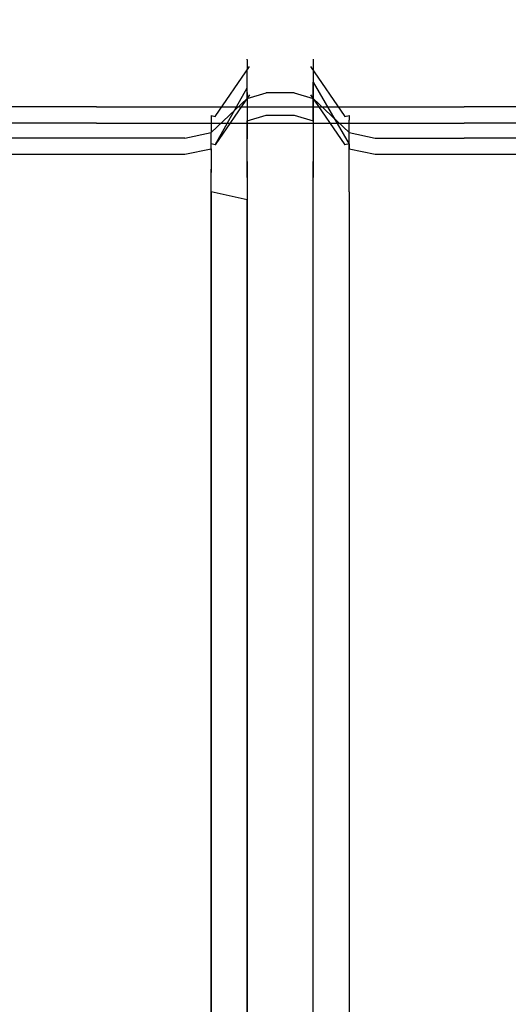
# Model space of a CAD drawing. Units: inches. Extents: x 0 to 1060, y -507 to 0.
# Drawn here: x 833 to 866, y -309 to -243 of the extents above; entities that cross this region are included whole.
import ezdxf

# ---------------------------------------------------------------- set-up
doc = ezdxf.new("R2010")
doc.units = ezdxf.units.IN
doc.header["$MEASUREMENT"] = 0
doc.layers.add('WKLAD', color=254, linetype='Continuous')

msp = doc.modelspace()

# ---------------------------------------------------------------- linework, layer by layer
at = {"layer": 'WKLAD'}
for points, invisible_edges in [([(829.237, -240.923, 22.432), (838.105, -246.138, 21.036), (838.105, -240.257, 22.611), (831.675, -239.084, 22.925)], 15), ([(838.105, -245.991, 19.132), (838.105, -240.257, 20.61), (844.519, -239.084, 20.924), (846.957, -240.923, 20.432)], 15), ([(838.105, -246.138, 21.036), (846.957, -240.923, 22.432), (844.519, -239.084, 22.925), (838.105, -240.257, 22.611)], 15), ([(853.885, -240.923, 20.432), (856.323, -239.084, 20.924), (862.752, -240.257, 20.61), (862.752, -245.991, 19.132)], 15), ([(862.752, -246.138, 21.036), (871.604, -240.923, 22.432), (869.166, -239.084, 22.925), (862.752, -240.257, 22.611)], 15), ([(862.752, -245.991, 19.132), (862.752, -240.257, 20.61), (869.166, -239.084, 20.924), (871.604, -240.923, 20.432)], 15), ([(813.457, -245.991, 19.132), (829.237, -240.923, 20.432), (838.105, -240.257, 20.61), (838.105, -245.991, 19.132)], 15), ([(838.105, -246.138, 21.036), (862.752, -246.138, 21.036), (862.752, -240.257, 22.611), (853.885, -240.923, 22.432)], 15), ([(862.752, -245.991, 19.132), (878.532, -240.923, 20.432), (887.4, -240.257, 20.61), (887.4, -245.991, 19.132)], 15), ([(862.752, -246.138, 21.036), (887.4, -246.138, 21.036), (887.4, -240.257, 22.611), (878.532, -240.923, 22.432)], 15), ([(829.237, -240.923, 22.432), (813.457, -246.138, 21.036), (838.105, -246.138, 21.036), (829.237, -240.923, 22.432)], 15), ([(862.752, -245.991, 19.132), (838.105, -245.991, 19.132), (853.885, -240.923, 20.432), (862.752, -245.991, 19.132)], 15), ([(853.885, -240.923, 20.432), (838.105, -245.991, 19.132), (846.957, -240.923, 20.432), (853.885, -240.923, 20.432)], 15), ([(846.957, -240.923, 22.432), (838.105, -246.138, 21.036), (853.885, -240.923, 22.432), (846.957, -240.923, 22.432)], 15), ([(878.532, -240.923, 20.432), (862.752, -245.991, 19.132), (871.604, -240.923, 20.432), (878.532, -240.923, 20.432)], 15), ([(871.604, -240.923, 22.432), (862.752, -246.138, 21.036), (878.532, -240.923, 22.432), (871.604, -240.923, 22.432)], 15), ([(848.207, -245.618, 35.677), (849.486, -245.002, 35.92), (849.842, -245.364, 34.643), (848.379, -246.096, 34.198)], 15), ([(849.486, -245.002, 35.92), (848.207, -245.618, 35.677), (848.208, -245.647, 78.322), (849.486, -245.034, 78.394)], 15), ([(849.486, -245.034, 78.394), (848.208, -245.647, 78.322), (848.208, -246.33, 80.814), (849.486, -245.779, 81.09)], 13), ([(850.421, -245.979, 33.646), (849.02, -246.617, 33.399), (848.379, -246.096, 34.198), (849.842, -245.364, 34.643)], 15), ([(851.355, -245.002, 35.92), (851, -245.364, 34.643), (849.842, -245.364, 34.643), (849.486, -245.002, 35.92)], 15), ([(851.355, -245.034, 78.394), (851.355, -245.002, 35.92), (849.486, -245.002, 35.92), (849.486, -245.034, 78.394)], 15), ([(851.355, -245.779, 81.09), (851.355, -245.034, 78.394), (849.486, -245.034, 78.394), (849.486, -245.779, 81.09)], 15), ([(849.842, -245.364, 34.643), (851, -245.364, 34.643), (850.421, -245.979, 33.646), (849.842, -245.364, 34.643)], 15), ([(851, -245.364, 34.643), (852.462, -246.096, 34.198), (851.821, -246.617, 33.399), (850.421, -245.979, 33.646)], 15), ([(852.462, -246.096, 34.198), (851, -245.364, 34.643), (851.355, -245.002, 35.92), (852.634, -245.618, 35.677)], 15), ([(851.355, -245.034, 78.394), (852.633, -245.647, 78.322), (852.634, -245.618, 35.677), (851.355, -245.002, 35.92)], 15), ([(851.355, -245.779, 81.09), (852.633, -246.33, 80.814), (852.633, -245.647, 78.322), (851.355, -245.034, 78.394)], 15), ([(813.457, -245.991, 19.132), (838.105, -245.991, 19.132), (838.105, -247.416, 19.093), (813.457, -247.416, 19.093)], 15), ([(838.105, -247.562, 20.997), (838.105, -246.138, 21.036), (813.457, -246.138, 21.036), (813.457, -247.562, 20.997)], 15), ([(838.105, -245.991, 19.132), (862.752, -245.991, 19.132), (862.752, -247.416, 19.093), (838.105, -247.416, 19.093)], 15), ([(862.752, -247.562, 20.997), (862.752, -246.138, 21.036), (838.105, -246.138, 21.036), (838.105, -247.562, 20.997)], 15), ([(848.208, -245.647, 78.322), (848.207, -245.618, 35.677), (845.798, -249.383, 32.724), (845.797, -249.387, 77.882)], 10), ([(848.208, -246.33, 80.814), (848.208, -245.647, 78.322), (845.797, -249.387, 77.882), (845.797, -249.697, 79.125)], 11), ([(845.798, -249.383, 32.724), (848.207, -245.618, 35.677), (846.077, -249.449, 31.465), (845.798, -249.383, 32.724)], 15), ([(846.077, -249.449, 31.465), (848.207, -245.618, 35.677), (848.379, -246.096, 34.198), (846.077, -249.449, 31.465)], 15), ([(848.379, -246.096, 34.198), (849.02, -246.617, 33.399), (847.066, -249.431, 30.913), (846.077, -249.449, 31.465)], 7), ([(849.486, -245.779, 81.09), (848.208, -246.33, 80.814), (848.208, -248.238, 83.113), (849.486, -247.863, 83.603)], 11), ([(850.421, -246.959, 32.547), (849.02, -246.617, 33.399), (850.421, -245.979, 33.646), (850.421, -246.959, 32.547)], 15), ([(851.355, -247.863, 83.603), (851.355, -245.779, 81.09), (849.486, -245.779, 81.09), (849.486, -247.863, 83.603)], 15), ([(850.421, -246.959, 32.547), (850.421, -245.979, 33.646), (851.821, -246.617, 33.399), (850.421, -246.959, 32.547)], 15), ([(851.355, -247.863, 83.603), (852.633, -248.238, 83.113), (852.633, -246.33, 80.814), (851.355, -245.779, 81.09)], 14), ([(851.821, -246.617, 33.399), (852.462, -246.096, 34.198), (854.765, -249.449, 31.465), (853.776, -249.431, 30.913)], 13), ([(855.043, -249.383, 32.724), (852.462, -246.096, 34.198), (852.634, -245.618, 35.677), (855.043, -249.383, 32.724)], 15), ([(854.765, -249.449, 31.465), (852.462, -246.096, 34.198), (855.043, -249.383, 32.724), (854.765, -249.449, 31.465)], 15), ([(852.634, -245.618, 35.677), (852.633, -245.647, 78.322), (855.044, -249.387, 77.882), (855.043, -249.383, 32.724)], 10), ([(852.633, -245.647, 78.322), (852.633, -246.33, 80.814), (855.044, -249.697, 79.125), (855.044, -249.387, 77.882)], 14), ([(862.752, -245.991, 19.132), (887.4, -245.991, 19.132), (887.4, -247.416, 19.093), (862.752, -247.416, 19.093)], 15), ([(887.4, -247.562, 20.997), (887.4, -246.138, 21.036), (862.752, -246.138, 21.036), (862.752, -247.562, 20.997)], 15), ([(848.208, -248.238, 83.113), (848.208, -246.33, 80.814), (845.797, -249.697, 79.125), (845.797, -250.527, 80.123)], 2), ([(849.02, -246.617, 33.399), (850.421, -246.959, 32.547), (848.729, -249.383, 30.468), (847.066, -249.431, 30.913)], 15), ([(848.208, -247.155, 76.321), (848.207, -247.527, 35.089), (849.486, -246.911, 35.332), (849.486, -246.542, 76.393)], 15), ([(848.208, -247.838, 78.813), (848.208, -247.155, 76.321), (849.486, -246.542, 76.393), (849.486, -247.286, 79.09)], 14), ([(849.486, -246.911, 35.332), (851.355, -246.911, 35.332), (851.355, -246.542, 76.393), (849.486, -246.542, 76.393)], 15), ([(849.486, -246.542, 76.393), (851.355, -246.542, 76.393), (851.355, -247.286, 79.09), (849.486, -247.286, 79.09)], 15), ([(850.421, -246.959, 32.547), (851.821, -246.617, 33.399), (853.776, -249.431, 30.913), (852.112, -249.383, 30.468)], 15), ([(852.633, -247.155, 76.321), (852.633, -247.838, 78.813), (851.355, -247.286, 79.09), (851.355, -246.542, 76.393)], 15), ([(852.634, -247.527, 35.089), (852.633, -247.155, 76.321), (851.355, -246.542, 76.393), (851.355, -246.911, 35.332)], 14), ([(852.633, -246.33, 80.814), (852.633, -248.238, 83.113), (855.044, -250.527, 80.123), (855.044, -249.697, 79.125)], 8), ([(813.457, -249.905, 20.05), (813.457, -247.416, 19.093), (838.105, -247.416, 19.093), (838.105, -249.905, 20.05)], 7), ([(838.105, -249.905, 20.05), (838.105, -247.416, 19.093), (862.752, -247.416, 19.093), (862.752, -249.905, 20.05)], 15), ([(845.798, -251.293, 32.136), (848.207, -247.527, 35.089), (848.208, -247.155, 76.321), (845.797, -251.301, 75.881)], 5), ([(845.797, -251.301, 75.881), (848.208, -247.155, 76.321), (848.208, -247.838, 78.813), (845.797, -251.307, 77.125)], 15), ([(845.798, -251.293, 32.136), (846.077, -251.358, 30.877), (848.207, -247.527, 35.089), (845.798, -251.293, 32.136)], 13), ([(848.207, -247.527, 35.089), (846.077, -251.358, 30.877), (848.379, -248.005, 33.61), (848.207, -247.527, 35.089)], 15), ([(849.842, -247.273, 34.055), (849.486, -246.911, 35.332), (848.207, -247.527, 35.089), (848.379, -248.005, 33.61)], 15), ([(848.208, -249.746, 81.112), (848.208, -247.838, 78.813), (849.486, -247.286, 79.09), (849.486, -249.371, 81.602)], 15), ([(848.379, -248.005, 33.61), (849.02, -248.526, 32.811), (850.421, -247.888, 33.058), (849.842, -247.273, 34.055)], 15), ([(848.729, -249.383, 30.468), (850.421, -246.959, 32.547), (852.112, -249.383, 30.468), (848.729, -249.383, 30.468)], 15), ([(849.842, -247.273, 34.055), (851, -247.273, 34.055), (851.355, -246.911, 35.332), (849.486, -246.911, 35.332)], 15), ([(849.486, -247.286, 79.09), (851.355, -247.286, 79.09), (851.355, -249.371, 81.602), (849.486, -249.371, 81.602)], 15), ([(849.842, -247.273, 34.055), (850.421, -247.888, 33.058), (851, -247.273, 34.055), (849.842, -247.273, 34.055)], 15), ([(851.821, -248.526, 32.811), (852.462, -248.005, 33.61), (851, -247.273, 34.055), (850.421, -247.888, 33.058)], 15), ([(851.355, -246.911, 35.332), (851, -247.273, 34.055), (852.462, -248.005, 33.61), (852.634, -247.527, 35.089)], 15), ([(852.633, -247.838, 78.813), (852.633, -249.746, 81.112), (851.355, -249.371, 81.602), (851.355, -247.286, 79.09)], 15), ([(852.462, -248.005, 33.61), (855.043, -251.293, 32.136), (852.634, -247.527, 35.089), (852.462, -248.005, 33.61)], 15), ([(855.044, -251.612, 78.661), (852.633, -247.838, 78.813), (852.633, -247.155, 76.321), (855.044, -251.307, 77.125)], 5), ([(855.044, -251.301, 75.881), (855.044, -251.307, 77.125), (852.633, -247.155, 76.321), (855.044, -251.301, 75.881)], 11), ([(855.044, -251.301, 75.881), (852.633, -247.155, 76.321), (852.634, -247.527, 35.089), (855.043, -251.293, 32.136)], 15), ([(862.752, -249.905, 20.05), (862.752, -247.416, 19.093), (887.4, -247.416, 19.093), (887.4, -249.905, 20.05)], 7), ([(838.105, -247.562, 20.997), (813.457, -247.562, 20.997), (813.457, -248.799, 21.569), (838.105, -248.799, 21.569)], 15), ([(862.752, -247.562, 20.997), (838.105, -247.562, 20.997), (838.105, -248.799, 21.569), (862.752, -248.799, 21.569)], 11), ([(845.797, -251.307, 77.125), (848.208, -247.838, 78.813), (848.208, -249.746, 81.112), (845.797, -251.612, 78.661)], 5), ([(847.066, -251.341, 30.325), (849.02, -248.526, 32.811), (848.379, -248.005, 33.61), (846.077, -251.358, 30.877)], 11), ([(849.486, -247.863, 83.603), (848.208, -248.238, 83.113), (848.208, -250.954, 84.355), (849.486, -250.831, 84.96)], 13), ([(850.421, -248.868, 31.958), (850.421, -247.888, 33.058), (849.02, -248.526, 32.811), (850.421, -248.868, 31.958)], 15), ([(851.355, -250.831, 84.96), (851.355, -247.863, 83.603), (849.486, -247.863, 83.603), (849.486, -250.831, 84.96)], 13), ([(850.421, -248.868, 31.958), (851.821, -248.526, 32.811), (850.421, -247.888, 33.058), (850.421, -248.868, 31.958)], 15), ([(851.355, -250.831, 84.96), (852.633, -250.954, 84.355), (852.633, -248.238, 83.113), (851.355, -247.863, 83.603)], 15), ([(854.765, -251.358, 30.877), (852.462, -248.005, 33.61), (851.821, -248.526, 32.811), (853.776, -251.341, 30.325)], 15), ([(854.765, -251.358, 30.877), (855.043, -251.293, 32.136), (852.462, -248.005, 33.61), (854.765, -251.358, 30.877)], 11), ([(852.633, -247.838, 78.813), (855.044, -251.612, 78.661), (852.633, -249.746, 81.112), (852.633, -247.838, 78.813)], 11), ([(887.4, -247.562, 20.997), (862.752, -247.562, 20.997), (862.752, -248.799, 21.569), (887.4, -248.799, 21.569)], 15), ([(838.105, -249.671, 22.616), (838.105, -248.799, 21.569), (813.457, -248.799, 21.569), (813.457, -249.671, 22.616)], 13), ([(862.752, -249.671, 22.616), (862.752, -248.799, 21.569), (838.105, -248.799, 21.569), (838.105, -249.671, 22.616)], 15), ([(848.208, -250.954, 84.355), (848.208, -248.238, 83.113), (845.797, -250.527, 80.123), (845.797, -251.707, 80.665)], 15), ([(848.729, -251.292, 29.88), (850.421, -248.868, 31.958), (849.02, -248.526, 32.811), (847.066, -251.341, 30.325)], 15), ([(853.776, -251.341, 30.325), (851.821, -248.526, 32.811), (850.421, -248.868, 31.958), (852.112, -251.292, 29.88)], 15), ([(852.633, -248.238, 83.113), (852.633, -250.954, 84.355), (855.044, -251.707, 80.665), (855.044, -250.527, 80.123)], 10), ([(887.4, -249.671, 22.616), (887.4, -248.799, 21.569), (862.752, -248.799, 21.569), (862.752, -249.671, 22.616)], 13), ([(845.798, -249.383, 32.724), (844.041, -250, 31.017), (844.041, -250, 77.809), (845.797, -249.387, 77.882)], 15), ([(844.041, -250, 31.017), (845.798, -249.383, 32.724), (846.077, -249.449, 31.465), (844.041, -250, 31.017)], 13), ([(845.797, -249.387, 77.882), (844.041, -250, 77.809), (844.041, -250.248, 78.849), (845.797, -249.697, 79.125)], 15), ([(847.066, -249.431, 30.913), (846.957, -250, 29.113), (844.041, -250, 31.017), (846.077, -249.449, 31.465)], 15), ([(846.957, -250, 29.113), (847.066, -249.431, 30.913), (848.729, -249.383, 30.468), (846.957, -250, 29.113)], 15), ([(848.729, -249.383, 30.468), (852.112, -249.383, 30.468), (846.957, -250, 29.113), (848.729, -249.383, 30.468)], 15), ([(846.957, -250, 29.113), (852.112, -249.383, 30.468), (853.884, -250, 29.113), (846.957, -250, 29.113)], 15), ([(848.208, -252.462, 82.354), (848.208, -249.746, 81.112), (849.486, -249.371, 81.602), (849.486, -252.339, 82.959)], 12), ([(848.729, -251.292, 29.88), (852.112, -251.292, 29.88), (850.421, -248.868, 31.958), (848.729, -251.292, 29.88)], 15), ([(849.486, -249.371, 81.602), (851.355, -249.371, 81.602), (851.355, -252.339, 82.959), (849.486, -252.339, 82.959)], 14), ([(852.633, -249.746, 81.112), (852.633, -252.462, 82.354), (851.355, -252.339, 82.959), (851.355, -249.371, 81.602)], 6), ([(853.776, -249.431, 30.913), (853.884, -250, 29.113), (852.112, -249.383, 30.468), (853.776, -249.431, 30.913)], 15), ([(854.765, -249.449, 31.465), (856.8, -250, 31.017), (853.884, -250, 29.113), (853.776, -249.431, 30.913)], 15), ([(855.043, -249.383, 32.724), (856.8, -250, 31.017), (854.765, -249.449, 31.465), (855.043, -249.383, 32.724)], 11), ([(855.044, -249.387, 77.882), (856.8, -250, 77.809), (856.8, -250, 31.017), (855.043, -249.383, 32.724)], 15), ([(855.044, -249.697, 79.125), (856.8, -250.248, 78.849), (856.8, -250, 77.809), (855.044, -249.387, 77.882)], 7), ([(813.457, -250, 24.003), (838.105, -250, 24.003), (838.105, -249.671, 22.616), (813.457, -249.671, 22.616)], 15), ([(813.457, -249.905, 20.05), (838.105, -249.905, 20.05), (838.105, -251.577, 22.465), (813.457, -251.577, 22.465)], 15), ([(838.105, -250, 24.003), (813.457, -250, 24.003), (813.457, -250, 29.803), (822.309, -250, 29.113)], 15), ([(829.237, -250, 29.113), (838.105, -250, 24.003), (822.309, -250, 29.113), (829.237, -250, 29.113)], 15), ([(838.105, -250, 29.803), (838.105, -250, 24.003), (829.237, -250, 29.113), (832.153, -250, 31.017)], 15), ([(832.153, -250, 77.809), (832.153, -250.248, 78.849), (838.105, -250.248, 78.849), (838.105, -250, 77.809)], 15), ([(838.105, -250, 77.809), (832.153, -250, 31.017), (832.153, -250, 77.809), (838.105, -250, 77.809)], 15), ([(838.105, -250, 77.809), (844.041, -250, 77.809), (838.105, -250, 29.803), (832.153, -250, 31.017)], 15), ([(838.105, -250, 24.003), (862.752, -250, 24.003), (862.752, -249.671, 22.616), (838.105, -249.671, 22.616)], 15), ([(838.105, -249.905, 20.05), (862.752, -249.905, 20.05), (862.752, -251.577, 22.465), (838.105, -251.577, 22.465)], 14), ([(846.957, -250, 29.113), (838.105, -250, 24.003), (838.105, -250, 29.803), (844.041, -250, 31.017)], 15), ([(844.041, -250.248, 78.849), (844.041, -250, 77.809), (838.105, -250, 77.809), (838.105, -250.248, 78.849)], 15), ([(844.041, -250, 31.017), (838.105, -250, 29.803), (844.041, -250, 77.809), (844.041, -250, 31.017)], 15), ([(846.957, -250, 29.113), (862.752, -250, 24.003), (838.105, -250, 24.003), (846.957, -250, 29.113)], 15), ([(845.797, -249.697, 79.125), (844.041, -250.248, 78.849), (844.041, -250.903, 79.633), (845.797, -250.527, 80.123)], 11), ([(845.797, -251.612, 78.661), (848.208, -249.746, 81.112), (848.208, -252.462, 82.354), (845.797, -253.215, 78.543)], 15), ([(853.884, -250, 29.113), (862.752, -250, 24.003), (846.957, -250, 29.113), (853.884, -250, 29.113)], 15), ([(855.044, -253.215, 78.543), (852.633, -252.462, 82.354), (852.633, -249.746, 81.112), (855.044, -251.612, 78.661)], 15), ([(862.752, -250, 29.803), (862.752, -250, 24.003), (853.884, -250, 29.113), (856.8, -250, 31.017)], 15), ([(855.044, -250.527, 80.123), (856.8, -250.903, 79.633), (856.8, -250.248, 78.849), (855.044, -249.697, 79.125)], 14), ([(862.752, -250, 77.809), (856.8, -250, 31.017), (856.8, -250, 77.809), (862.752, -250, 77.809)], 15), ([(862.752, -250, 77.809), (868.688, -250, 77.809), (862.752, -250, 29.803), (856.8, -250, 31.017)], 15), ([(856.8, -250, 77.809), (856.8, -250.248, 78.849), (862.752, -250.248, 78.849), (862.752, -250, 77.809)], 15), ([(862.752, -250, 24.003), (887.4, -250, 24.003), (887.4, -249.671, 22.616), (862.752, -249.671, 22.616)], 15), ([(862.752, -249.905, 20.05), (887.4, -249.905, 20.05), (887.4, -251.577, 22.465), (862.752, -251.577, 22.465)], 15), ([(868.688, -250, 31.017), (862.752, -250, 29.803), (868.688, -250, 77.809), (868.688, -250, 31.017)], 15), ([(868.688, -250, 31.017), (871.604, -250, 29.113), (862.752, -250, 29.803), (868.688, -250, 31.017)], 15), ([(887.4, -250, 24.003), (862.752, -250, 24.003), (862.752, -250, 29.803), (871.604, -250, 29.113)], 15), ([(868.688, -250.248, 78.849), (868.688, -250, 77.809), (862.752, -250, 77.809), (862.752, -250.248, 78.849)], 15), ([(832.153, -250.248, 78.849), (832.153, -250.903, 79.633), (838.105, -250.903, 79.633), (838.105, -250.248, 78.849)], 15), ([(844.041, -250.903, 79.633), (844.041, -250.248, 78.849), (838.105, -250.248, 78.849), (838.105, -250.903, 79.633)], 15), ([(845.797, -250.527, 80.123), (844.041, -250.903, 79.633), (844.041, -251.831, 80.061), (845.797, -251.707, 80.665)], 7), ([(849.486, -250.831, 84.96), (848.208, -250.954, 84.355), (848.208, -253.536, 84.366), (849.486, -253.625, 84.976)], 15), ([(849.486, -250.831, 84.96), (849.486, -253.625, 84.976), (851.355, -253.625, 84.976), (851.355, -250.831, 84.96)], 15), ([(851.355, -253.625, 84.976), (852.633, -253.535, 84.366), (852.633, -250.954, 84.355), (851.355, -250.831, 84.96)], 15), ([(855.044, -251.707, 80.665), (856.8, -251.831, 80.061), (856.8, -250.903, 79.633), (855.044, -250.527, 80.123)], 15), ([(856.8, -250.248, 78.849), (856.8, -250.903, 79.633), (862.752, -250.903, 79.633), (862.752, -250.248, 78.849)], 13), ([(868.688, -250.903, 79.633), (868.688, -250.248, 78.849), (862.752, -250.248, 78.849), (862.752, -250.903, 79.633)], 15), ([(832.153, -250.903, 79.633), (832.153, -251.831, 80.061), (838.105, -251.831, 80.061), (838.105, -250.903, 79.633)], 7), ([(844.041, -251.831, 80.061), (844.041, -250.903, 79.633), (838.105, -250.903, 79.633), (838.105, -251.831, 80.061)], 13), ([(844.041, -251.909, 30.429), (846.077, -251.358, 30.877), (845.798, -251.293, 32.136), (844.041, -251.909, 30.429)], 13), ([(844.041, -251.914, 75.809), (844.041, -251.909, 30.429), (845.798, -251.293, 32.136), (845.797, -251.301, 75.881)], 15), ([(844.041, -251.858, 76.848), (844.041, -251.914, 75.809), (845.797, -251.301, 75.881), (845.797, -251.307, 77.125)], 11), ([(844.041, -251.987, 78.172), (844.041, -251.858, 76.848), (845.797, -251.307, 77.125), (845.797, -251.612, 78.661)], 15), ([(844.041, -251.909, 30.429), (846.957, -251.909, 28.525), (847.066, -251.341, 30.325), (846.077, -251.358, 30.877)], 15), ([(848.208, -253.536, 84.366), (848.208, -250.954, 84.355), (845.797, -251.707, 80.665), (845.797, -252.988, 80.64)], 10), ([(846.957, -251.909, 28.525), (848.729, -251.292, 29.88), (847.066, -251.341, 30.325), (846.957, -251.909, 28.525)], 15), ([(848.729, -251.292, 29.88), (846.957, -251.909, 28.525), (852.112, -251.292, 29.88), (848.729, -251.292, 29.88)], 15), ([(852.112, -251.292, 29.88), (846.957, -251.909, 28.525), (853.884, -251.909, 28.525), (852.112, -251.292, 29.88)], 15), ([(853.776, -251.341, 30.325), (852.112, -251.292, 29.88), (853.884, -251.909, 28.525), (853.776, -251.341, 30.325)], 15), ([(852.633, -250.954, 84.355), (852.633, -253.535, 84.366), (855.044, -252.988, 80.64), (855.044, -251.707, 80.665)], 10), ([(853.884, -251.909, 28.525), (856.8, -251.909, 30.429), (854.765, -251.358, 30.877), (853.776, -251.341, 30.325)], 15), ([(855.043, -251.293, 32.136), (854.765, -251.358, 30.877), (856.8, -251.909, 30.429), (855.043, -251.293, 32.136)], 14), ([(856.8, -251.909, 30.429), (856.8, -251.914, 75.809), (855.044, -251.301, 75.881), (855.043, -251.293, 32.136)], 11), ([(856.8, -251.914, 75.809), (856.8, -251.858, 76.848), (855.044, -251.307, 77.125), (855.044, -251.301, 75.881)], 11), ([(856.8, -251.858, 76.848), (856.8, -251.987, 78.172), (855.044, -251.612, 78.661), (855.044, -251.307, 77.125)], 15), ([(856.8, -250.903, 79.633), (856.8, -251.831, 80.061), (862.752, -251.831, 80.061), (862.752, -250.903, 79.633)], 15), ([(868.688, -251.831, 80.061), (868.688, -250.903, 79.633), (862.752, -250.903, 79.633), (862.752, -251.831, 80.061)], 13), ([(838.105, -251.577, 22.465), (838.105, -251.907, 23.852), (813.457, -251.907, 23.852), (813.457, -251.577, 22.465)], 15), ([(813.457, -251.907, 23.852), (838.105, -251.907, 23.852), (822.309, -251.909, 28.525), (813.457, -251.907, 23.852)], 15), ([(822.309, -251.909, 28.525), (838.105, -251.907, 23.852), (829.237, -251.909, 28.525), (822.309, -251.909, 28.525)], 15), ([(829.237, -251.909, 28.525), (838.105, -251.907, 23.852), (838.105, -251.909, 27.813), (832.153, -251.909, 30.429)], 15), ([(832.153, -251.831, 80.061), (832.153, -252.899, 80.029), (838.105, -252.899, 80.029), (838.105, -251.831, 80.061)], 15), ([(838.105, -251.858, 76.848), (832.153, -251.858, 76.848), (832.153, -251.914, 75.809), (838.105, -251.914, 75.809)], 15), ([(838.105, -251.987, 78.172), (832.153, -251.987, 78.172), (832.153, -251.858, 76.848), (838.105, -251.858, 76.848)], 15), ([(832.153, -251.909, 30.429), (838.105, -251.909, 27.813), (838.105, -251.914, 75.809), (832.153, -251.914, 75.809)], 15), ([(838.105, -253.338, 77.938), (832.153, -253.338, 77.938), (832.153, -251.987, 78.172), (838.105, -251.987, 78.172)], 11), ([(862.752, -251.577, 22.465), (862.752, -251.907, 23.852), (838.105, -251.907, 23.852), (838.105, -251.577, 22.465)], 15), ([(844.041, -252.899, 80.029), (844.041, -251.831, 80.061), (838.105, -251.831, 80.061), (838.105, -252.899, 80.029)], 15), ([(838.105, -251.914, 75.809), (844.041, -251.914, 75.809), (844.041, -251.858, 76.848), (838.105, -251.858, 76.848)], 15), ([(838.105, -251.858, 76.848), (844.041, -251.858, 76.848), (844.041, -251.987, 78.172), (838.105, -251.987, 78.172)], 15), ([(846.957, -251.909, 28.525), (844.041, -251.909, 30.429), (838.105, -251.909, 27.813), (838.105, -251.907, 23.852)], 15), ([(838.105, -251.907, 23.852), (862.752, -251.907, 23.852), (846.957, -251.909, 28.525), (838.105, -251.907, 23.852)], 15), ([(838.105, -251.909, 27.813), (844.041, -251.909, 30.429), (844.041, -251.914, 75.809), (838.105, -251.914, 75.809)], 15), ([(838.105, -251.987, 78.172), (844.041, -251.987, 78.172), (844.041, -253.338, 77.938), (838.105, -253.338, 77.938)], 14), ([(844.041, -253.338, 77.938), (844.041, -251.987, 78.172), (845.797, -251.612, 78.661), (845.797, -253.215, 78.543)], 9), ([(845.797, -251.707, 80.665), (844.041, -251.831, 80.061), (844.041, -252.899, 80.029), (845.797, -252.988, 80.64)], 15), ([(846.957, -251.909, 28.525), (862.752, -251.907, 23.852), (853.884, -251.909, 28.525), (846.957, -251.909, 28.525)], 15), ([(853.884, -251.909, 28.525), (862.752, -251.907, 23.852), (862.752, -251.909, 27.813), (856.8, -251.909, 30.429)], 15), ([(856.8, -251.987, 78.172), (856.8, -253.338, 77.938), (855.044, -253.215, 78.543), (855.044, -251.612, 78.661)], 3), ([(855.044, -252.988, 80.64), (856.8, -252.899, 80.029), (856.8, -251.831, 80.061), (855.044, -251.707, 80.665)], 15), ([(856.8, -251.831, 80.061), (856.8, -252.899, 80.029), (862.752, -252.899, 80.029), (862.752, -251.831, 80.061)], 15), ([(862.752, -251.987, 78.172), (856.8, -251.987, 78.172), (856.8, -251.858, 76.848), (862.752, -251.859, 76.848)], 15), ([(862.752, -251.859, 76.848), (856.8, -251.858, 76.848), (856.8, -251.914, 75.809), (862.752, -251.914, 75.809)], 15), ([(856.8, -251.909, 30.429), (862.752, -251.909, 27.813), (862.752, -251.914, 75.809), (856.8, -251.914, 75.809)], 15), ([(862.752, -253.338, 77.938), (856.8, -253.338, 77.938), (856.8, -251.987, 78.172), (862.752, -251.987, 78.172)], 11), ([(887.4, -251.577, 22.465), (887.4, -251.907, 23.852), (862.752, -251.907, 23.852), (862.752, -251.577, 22.465)], 15), ([(868.688, -252.899, 80.029), (868.688, -251.831, 80.061), (862.752, -251.831, 80.061), (862.752, -252.899, 80.029)], 15), ([(862.752, -251.914, 75.809), (868.688, -251.914, 75.809), (868.688, -251.859, 76.848), (862.752, -251.859, 76.848)], 15), ([(862.752, -251.859, 76.848), (868.688, -251.859, 76.848), (868.688, -251.987, 78.172), (862.752, -251.987, 78.172)], 15), ([(862.752, -251.907, 23.852), (887.4, -251.907, 23.852), (871.604, -251.909, 28.525), (862.752, -251.907, 23.852)], 15), ([(871.604, -251.909, 28.525), (868.688, -251.909, 30.429), (862.752, -251.909, 27.813), (862.752, -251.907, 23.852)], 15), ([(862.752, -251.909, 27.813), (868.688, -251.909, 30.429), (868.688, -251.914, 75.809), (862.752, -251.914, 75.809)], 15), ([(862.752, -251.987, 78.172), (868.688, -251.987, 78.172), (868.688, -253.338, 77.938), (862.752, -253.338, 77.938)], 14), ([(845.797, -253.215, 78.543), (848.208, -252.462, 82.354), (848.208, -255.043, 82.365), (845.797, -254.496, 78.267)], 1), ([(848.208, -255.043, 82.365), (848.208, -252.462, 82.354), (849.486, -252.339, 82.959), (849.486, -255.133, 82.976)], 15), ([(851.355, -255.133, 82.976), (849.486, -255.133, 82.976), (849.486, -252.339, 82.959), (851.355, -252.339, 82.959)], 15), ([(852.633, -252.462, 82.354), (852.633, -255.043, 82.365), (851.355, -255.133, 82.976), (851.355, -252.339, 82.959)], 15), ([(855.044, -254.496, 78.267), (852.633, -255.043, 82.365), (852.633, -252.462, 82.354), (855.044, -253.215, 78.543)], 13), ([(838.105, -481.316, 22.872), (838.105, -252.899, 80.029), (832.153, -252.899, 80.029), (832.153, -480.143, 23.187)], 15), ([(838.105, -254.407, 77.657), (832.153, -254.406, 77.657), (832.153, -253.338, 77.938), (838.105, -253.338, 77.938)], 15), ([(844.041, -480.143, 23.187), (844.041, -252.899, 80.029), (838.105, -252.899, 80.029), (838.105, -481.316, 22.872)], 15), ([(838.105, -253.338, 77.938), (844.041, -253.338, 77.938), (844.041, -254.406, 77.657), (838.105, -254.407, 77.657)], 15), ([(845.797, -252.988, 80.64), (844.041, -252.899, 80.029), (844.041, -480.143, 23.187), (845.798, -478.559, 24.401)], 7), ([(844.041, -254.406, 77.657), (844.041, -253.338, 77.938), (845.797, -253.215, 78.543), (845.797, -254.496, 78.267)], 15), ([(848.207, -476.83, 28.038), (848.208, -253.536, 84.366), (845.797, -252.988, 80.64), (845.798, -478.559, 24.401)], 15), ([(852.633, -253.535, 84.366), (852.634, -476.83, 28.038), (855.043, -478.559, 24.401), (855.044, -252.988, 80.64)], 15), ([(855.043, -478.559, 24.401), (856.8, -480.143, 23.187), (856.8, -252.899, 80.029), (855.044, -252.988, 80.64)], 15), ([(856.8, -253.338, 77.938), (856.8, -254.406, 77.657), (855.044, -254.496, 78.267), (855.044, -253.215, 78.543)], 11), ([(862.752, -481.316, 22.872), (862.752, -252.899, 80.029), (856.8, -252.899, 80.029), (856.8, -480.143, 23.187)], 15), ([(862.752, -254.407, 77.657), (856.8, -254.406, 77.657), (856.8, -253.338, 77.938), (862.752, -253.338, 77.938)], 15), ([(868.688, -480.143, 23.187), (868.688, -252.899, 80.029), (862.752, -252.899, 80.029), (862.752, -481.316, 22.872)], 15), ([(862.752, -253.338, 77.938), (868.688, -253.338, 77.938), (868.688, -254.407, 77.657), (862.752, -254.407, 77.657)], 15), ([(849.486, -253.625, 84.976), (848.208, -253.536, 84.366), (848.207, -476.83, 28.038), (849.486, -476.755, 28.696)], 13), ([(851.355, -476.755, 28.696), (851.355, -253.625, 84.976), (849.486, -253.625, 84.976), (849.486, -476.755, 28.696)], 15), ([(851.355, -476.755, 28.696), (852.634, -476.83, 28.038), (852.633, -253.535, 84.366), (851.355, -253.625, 84.976)], 15), ([(838.105, -481.316, 20.871), (832.153, -480.143, 21.186), (832.153, -254.406, 77.657), (838.105, -254.407, 77.657)], 15), ([(844.041, -480.143, 21.186), (838.105, -481.316, 20.871), (838.105, -254.407, 77.657), (844.041, -254.406, 77.657)], 15), ([(844.041, -480.143, 21.186), (844.041, -254.406, 77.657), (845.797, -254.496, 78.267), (845.798, -478.559, 22.401)], 11), ([(845.797, -254.496, 78.267), (848.208, -255.043, 82.365), (848.207, -476.83, 26.037), (845.798, -478.559, 22.401)], 15), ([(855.043, -478.559, 22.401), (852.634, -476.83, 26.037), (852.633, -255.043, 82.365), (855.044, -254.496, 78.267)], 5), ([(856.8, -254.406, 77.657), (856.8, -480.143, 21.186), (855.043, -478.559, 22.401), (855.044, -254.496, 78.267)], 15), ([(862.752, -481.316, 20.871), (856.8, -480.143, 21.186), (856.8, -254.406, 77.657), (862.752, -254.407, 77.657)], 15), ([(868.688, -480.143, 21.186), (862.752, -481.316, 20.871), (862.752, -254.407, 77.657), (868.688, -254.407, 77.657)], 15), ([(848.207, -476.83, 26.037), (848.208, -255.043, 82.365), (849.486, -255.133, 82.976), (849.486, -476.755, 26.696)], 14), ([(849.486, -255.133, 82.976), (851.355, -255.133, 82.976), (851.355, -476.755, 26.696), (849.486, -476.755, 26.696)], 15), ([(852.633, -255.043, 82.365), (852.634, -476.83, 26.037), (851.355, -476.755, 26.696), (851.355, -255.133, 82.976)], 15)]:
    msp.add_3dface(points, dxfattribs=dict(at, invisible_edges=invisible_edges))

doc.saveas('drawing.dxf')
